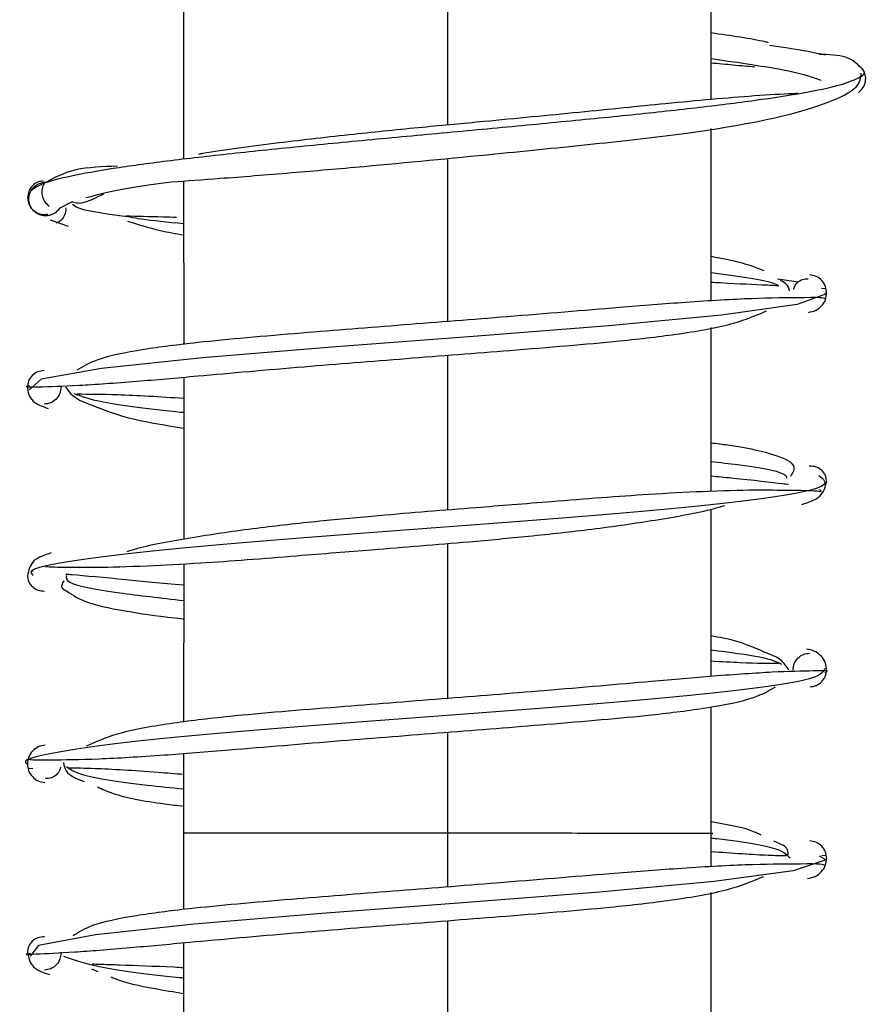
# Model space of a CAD drawing. Units: millimetres. Extents: x 2 to 208, y 2 to 295.
# Drawn here: x 92 to 99, y 213 to 221 of the extents above; entities that cross this region are included whole.
import ezdxf

# ---------------------------------------------------------------- set-up
doc = ezdxf.new("R2010")
doc.units = ezdxf.units.MM

msp = doc.modelspace()

# ---------------------------------------------------------------- linework, layer by layer
at = {"color": 7, "linetype": 'Continuous', "lineweight": 25}
for p, q in [((98.0978, 220.7855), (98.0978, 221.9168)), ((93.7346, 221.863), (93.7351, 220.2939)), ((98.0978, 219.1194), (98.0978, 220.5446)), ((93.7352, 220.1116), (93.7357, 218.7606)), ((92.4447, 219.9739), (92.4564, 219.9678)), ((92.7082, 219.8857), (92.8168, 219.941)), ((92.63, 219.7903), (92.7799, 219.7379)), ((98.6467, 219.3038), (98.8198, 219.2768)), ((99.0119, 219.2263), (99.0463, 219.2219)), ((98.0977, 217.5449), (98.0978, 218.8998)), ((98.9932, 217.5601), (99.0086, 217.5477)), ((98.0977, 216.0156), (98.0977, 217.3985)), ((93.7354, 216.9471), (93.7349, 215.6383)), ((92.4894, 216.8835), (92.4743, 216.886)), ((98.0977, 214.6751), (98.0977, 215.7653)), ((95.9167, 215.5546), (95.9162, 214.7191)), ((93.7348, 215.3791), (93.7345, 214.6954)), ((92.4887, 215.254), (92.4499, 215.251)), ((92.8687, 215.1645), (92.9136, 215.1462)), ((93.7345, 214.7199), (93.7345, 214.0885)), ((95.9162, 214.7191), (95.9162, 214.2754)), ((98.0978, 214.4414), (98.0978, 214.7183)), ((98.666, 214.6315), (98.6165, 214.6541)), ((99.0127, 214.5352), (99.0433, 214.5382)), ((98.0978, 212.9111), (98.0978, 214.2295)), ((95.9162, 214.1364), (95.9162, 214.1354)), ((95.9162, 213.9966), (95.9162, 212.7173)), ((93.7345, 213.8143), (93.7345, 212.5103)), ((92.9726, 213.5972), (93.0243, 213.5761))]:
    msp.add_line(p, q, dxfattribs=at)
at = {"color": 7, "linetype": 'Continuous', "lineweight": 25, "flags": 128}
for points in [[(95.9162, 221.8899), (95.9168, 220.9935), (95.917, 220.574)], [(95.9171, 220.298), (95.9172, 220.0972), (95.9174, 219.2008), (95.9175, 218.9497)], [(99.0387, 219.1861), (99.0525, 219.179), (98.81, 219.0907), (98.1833, 219.0024), (97.251, 218.9141), (96.1302, 218.8258), (94.9614, 218.7375), (93.8914, 218.6491), (93.0545, 218.5608), (92.5557, 218.4725), (92.4576, 218.3842), (92.4576, 218.3842)], [(95.9175, 218.6709), (95.9175, 218.3045), (95.9174, 217.4081), (95.9174, 217.3907)], [(95.9174, 217.1148), (95.9172, 216.5118), (95.9169, 215.8334)], [(98.9927, 214.5332), (99.0487, 214.4984), (98.7765, 214.41), (98.1243, 214.3217), (97.1739, 214.2334), (96.0446, 214.1451), (94.8781, 214.0568), (93.8209, 213.9685), (93.0056, 213.8802), (92.5343, 213.7918), (92.4667, 213.7035), (92.4667, 213.7035)]]:
    msp.add_lwpolyline(points, dxfattribs=at)
at = {"color": 7, "linetype": 'Continuous', "lineweight": 25}
for points, knots in [([(98.5731, 221.2545), (98.564, 221.2567), (98.4409, 221.2864), (98.2627, 221.3116), (98.0978, 221.3349)], [0, 0, 0, 0, 0.074377, 1, 1, 1, 1]), ([(99.0408, 221.1519), (98.9502, 221.1711), (98.8255, 221.1974), (98.6331, 221.2238), (98.5805, 221.231)], [0, 0, 0, 0, 0.726293, 1, 1, 1, 1]), ([(99.3556, 221.0312), (99.3138, 221.0724), (99.2314, 221.1537), (99.0704, 221.1559), (98.991, 221.157)], [0, 0, 0, 0, 0.506787, 1, 1, 1, 1]), ([(99.011, 220.9424), (98.9613, 220.9597), (98.8495, 220.9987), (98.5397, 221.0581), (98.2423, 221.1001), (98.0978, 221.1205)], [0, 0, 0, 0, 0.29127, 0.655536, 1, 1, 1, 1]), ([(98.0978, 221.0887), (98.1605, 221.0829), (98.3048, 221.0696), (98.4029, 221.0607), (98.4583, 221.0556)], [0, 0, 0, 0, 0.434365, 1, 1, 1, 1]), ([(92.4785, 220.0393), (92.5102, 220.0598), (92.5736, 220.1008), (92.827, 220.1623), (93.1857, 220.2239), (93.648, 220.2856), (94.1939, 220.3472), (94.8036, 220.409), (95.4546, 220.4707), (96.1226, 220.5324), (96.7828, 220.5942), (97.4106, 220.6559), (97.9829, 220.7176), (98.4785, 220.7793), (98.878, 220.8409), (99.1705, 220.9024), (99.3303, 220.9639), (99.3858, 221.0081), (99.3496, 221.0318), (99.3448, 221.0349)], [0, 0, 0, 0, 0.061897, 0.123795, 0.18569, 0.247588, 0.309486, 0.371382, 0.433279, 0.495176, 0.557068, 0.61897, 0.680868, 0.742764, 0.80466, 0.866557, 0.928453, 0.99035, 1, 1, 1, 1]), ([(93.6316, 220.1041), (93.7618, 220.1134), (94.0524, 220.1341), (94.604, 220.1779), (95.3624, 220.2434), (96.2331, 220.3272), (97.1386, 220.4179), (97.9742, 220.5105), (98.6428, 220.6253), (99.0894, 220.7615), (99.3304, 220.8857), (99.3364, 220.9658), (99.3392, 221.0031)], [0, 0, 0, 0, 0.072107, 0.160835, 0.24215, 0.381025, 0.48763, 0.594883, 0.737552, 0.823023, 0.917579, 1, 1, 1, 1]), ([(99.3163, 220.8426), (99.3302, 220.8548), (99.3579, 220.879), (99.3777, 220.932), (99.3779, 220.9886), (99.3603, 221.0211), (99.3515, 221.0373)], [0, 0, 0, 0, 0.250077, 0.500002, 0.750035, 1, 1, 1, 1]), ([(98.8144, 220.8338), (98.799, 220.8333), (98.7147, 220.8309), (98.4758, 220.817), (98.1224, 220.7884), (97.6488, 220.744), (97.0165, 220.6786), (96.3196, 220.612), (95.6893, 220.553), (95.1138, 220.4957), (94.5002, 220.424), (94.0602, 220.3686), (93.8701, 220.3337), (93.8592, 220.3317)], [0, 0, 0, 0, 0.023317, 0.127339, 0.221505, 0.305648, 0.442342, 0.579761, 0.665345, 0.762469, 0.871471, 0.992652, 1, 1, 1, 1]), ([(93.1881, 220.2331), (93.0654, 220.2294), (92.8164, 220.222), (92.6592, 220.1357), (92.5796, 220.092)], [0, 0, 0, 0, 0.4930813, 1, 1, 1, 1]), ([(92.5743, 220.1115), (92.5593, 220.1096), (92.526, 220.1055), (92.4831, 220.0744), (92.4508, 220.0286), (92.4467, 219.9921), (92.4447, 219.9739)], [0, 0, 0, 0, 0.216146, 0.477484, 0.738728, 1, 1, 1, 1]), ([(92.4785, 220.0393), (92.4884, 220.0514), (92.5086, 220.0759), (92.5508, 220.0957), (92.5842, 220.1038), (92.601, 220.1006), (92.6035, 220.1001)], [0, 0, 0, 0, 0.317675, 0.647873, 0.947506, 1, 1, 1, 1]), ([(92.5842, 220.097), (92.5761, 220.0809), (92.5599, 220.0486), (92.5614, 219.9924), (92.5818, 219.9398), (92.6093, 219.9158), (92.6231, 219.9038)], [0, 0, 0, 0, 0.249964, 0.49999, 0.749911, 1, 1, 1, 1]), ([(92.9264, 219.9738), (92.9777, 219.9878), (93.1084, 220.0236), (93.3568, 220.067), (93.5751, 220.0964), (93.6319, 220.104)], [0, 0, 0, 0, 0.323638, 0.824165, 1, 1, 1, 1]), ([(92.7082, 219.8857), (92.7046, 219.8807), (92.6973, 219.8708), (92.684, 219.8578), (92.6672, 219.8449), (92.6459, 219.8336), (92.615, 219.8241), (92.5763, 219.8219), (92.5348, 219.834), (92.4993, 219.8566), (92.4749, 219.8864), (92.4596, 219.9192), (92.4531, 219.9564), (92.4562, 219.9991), (92.4711, 220.0259), (92.4785, 220.0393)], [0, 0, 0, 0, 0.042361, 0.084695, 0.127744, 0.188316, 0.249976, 0.349757, 0.451359, 0.542967, 0.636258, 0.712931, 0.790437, 0.895162, 1, 1, 1, 1]), ([(92.4447, 219.9739), (92.445, 219.9665), (92.4456, 219.9519), (92.4506, 219.9307), (92.4589, 219.9108), (92.4705, 219.8921), (92.4918, 219.8672), (92.5287, 219.8412), (92.5702, 219.8343), (92.5977, 219.8352), (92.6067, 219.8367), (92.6111, 219.8374)], [0, 0, 0, 0, 0.090369, 0.17784, 0.264688, 0.353238, 0.445685, 0.664096, 0.888614, 0.944963, 1, 1, 1, 1]), ([(92.807, 219.9421), (92.8338, 219.9329), (92.8881, 219.9141), (93.0124, 219.9753), (93.0754, 220.0063)], [0, 0, 0, 0, 0.493026, 1, 1, 1, 1]), ([(92.759, 219.89), (92.7595, 219.8831), (92.7613, 219.856), (92.7451, 219.8154), (92.7159, 219.7763), (92.6925, 219.7681), (92.6807, 219.764)], [0, 0, 0, 0, 0.100331, 0.397639, 0.697245, 1, 1, 1, 1]), ([(92.8169, 219.9196), (92.8288, 219.9085), (92.8664, 219.8733), (93.119, 219.8382), (93.2915, 219.8142)], [0, 0, 0, 0, 0.3172177, 1, 1, 1, 1]), ([(93.6767, 219.8092), (93.6391, 219.8105), (93.4692, 219.8161), (93.3492, 219.8185), (93.2558, 219.8204)], [0, 0, 0, 0, 0.221831, 1, 1, 1, 1]), ([(93.2702, 219.7806), (93.3548, 219.7532), (93.4873, 219.7102), (93.6695, 219.6764), (93.7354, 219.6641)], [0, 0, 0, 0, 0.638472, 1, 1, 1, 1]), ([(93.2915, 219.8142), (93.3205, 219.8088), (93.4166, 219.7906), (93.6042, 219.7724), (93.7353, 219.7597)], [0, 0, 0, 0, 0.300911, 1, 1, 1, 1]), ([(98.5377, 219.3694), (98.4615, 219.3982), (98.345, 219.4422), (98.1613, 219.4747), (98.0978, 219.486)], [0, 0, 0, 0, 0.654089, 1, 1, 1, 1]), ([(98.0978, 219.3554), (98.3163, 219.3262), (98.596, 219.2888), (98.6475, 219.2514), (98.6588, 219.2432)], [0, 0, 0, 0, 0.78112, 1, 1, 1, 1]), ([(98.7468, 219.2026), (98.7427, 219.2234), (98.7368, 219.2538), (98.6865, 219.2809), (98.6706, 219.2894)], [0, 0, 0, 0, 0.684119, 1, 1, 1, 1]), ([(98.7817, 219.2137), (98.7826, 219.2199), (98.7856, 219.2425), (98.8109, 219.2746), (98.8523, 219.3019), (98.8847, 219.3023), (98.9009, 219.3026)], [0, 0, 0, 0, 0.1115876, 0.4052453, 0.70113, 1, 1, 1, 1]), ([(99.054, 219.1836), (99.0522, 219.203), (99.0486, 219.2416), (99.0161, 219.2912), (98.9691, 219.3268), (98.9312, 219.3329), (98.9123, 219.3359)], [0, 0, 0, 0, 0.251056, 0.501695, 0.751458, 1, 1, 1, 1]), ([(98.0978, 219.2755), (98.1245, 219.2739), (98.3172, 219.2631), (98.4494, 219.2572), (98.5632, 219.2522)], [0, 0, 0, 0, 0.138746, 1, 1, 1, 1]), ([(98.5632, 219.2522), (98.5896, 219.2509), (98.6262, 219.2491), (98.645, 219.2482), (98.6502, 219.2479)], [0, 0, 0, 0, 0.722013, 1, 1, 1, 1]), ([(98.8489, 219.1465), (98.7242, 219.1458), (98.4869, 219.1445), (97.9307, 219.1123), (97.2529, 219.0589), (96.4602, 218.9915), (95.5511, 218.9213), (94.6566, 218.8499), (93.9129, 218.7867), (93.3673, 218.7168), (93.0123, 218.6447), (92.901, 218.5769), (92.8516, 218.5469)], [0, 0, 0, 0, 0.107605, 0.204772, 0.287211, 0.411496, 0.519847, 0.628294, 0.7521, 0.832913, 0.925887, 1, 1, 1, 1]), ([(99.0456, 219.1355), (99.0366, 219.1427), (99.0272, 219.15), (98.855, 219.1466), (98.8489, 219.1465)], [0, 0, 0, 0, 0.964542, 1, 1, 1, 1]), ([(98.903, 219.0254), (98.9234, 219.0295), (98.9644, 219.0376), (99.0139, 219.0766), (99.0484, 219.1286), (99.0521, 219.1693), (99.054, 219.1896)], [0, 0, 0, 0, 0.246951, 0.496376, 0.747599, 1, 1, 1, 1]), ([(92.5345, 218.4103), (92.6313, 218.4126), (92.8132, 218.4168), (93.3053, 218.4515), (93.9264, 218.5063), (94.6789, 218.5736), (95.573, 218.6438), (96.4813, 218.7151), (97.2662, 218.7783), (97.8737, 218.8494), (98.3049, 218.9276), (98.4745, 219.0025), (98.5555, 219.0382)], [0, 0, 0, 0, 0.108948, 0.204751, 0.286065, 0.408708, 0.51565, 0.622685, 0.744861, 0.824589, 0.916291, 1, 1, 1, 1]), ([(92.5823, 218.5436), (92.5638, 218.5416), (92.5268, 218.5378), (92.4804, 218.5056), (92.4483, 218.4594), (92.4447, 218.4229), (92.4429, 218.4047)], [0, 0, 0, 0, 0.249923, 0.499966, 0.750015, 1, 1, 1, 1]), ([(93.7358, 218.4898), (93.7358, 218.4196), (93.736, 217.9723), (93.7357, 217.525), (93.7355, 217.1479)], [0, 0, 0, 0, 0.156955, 1, 1, 1, 1]), ([(92.4605, 218.418), (92.4307, 218.4117), (92.4005, 218.4053), (92.5327, 218.4102), (92.5345, 218.4103)], [0, 0, 0, 0, 0.986219, 1, 1, 1, 1]), ([(92.4429, 218.4106), (92.4451, 218.3892), (92.4494, 218.3465), (92.4997, 218.2698), (92.5694, 218.2469), (92.6157, 218.2318)], [0, 0, 0, 0, 0.253504, 0.505648, 1, 1, 1, 1]), ([(92.7207, 218.41), (92.7189, 218.3914), (92.7154, 218.3542), (92.6834, 218.3068), (92.6371, 218.2735), (92.6003, 218.2688), (92.5819, 218.2665)], [0, 0, 0, 0, 0.249955, 0.500003, 0.749949, 1, 1, 1, 1]), ([(92.7578, 218.4078), (92.794, 218.3587), (92.8333, 218.3054), (92.9682, 218.2617), (92.979, 218.2582)], [0, 0, 0, 0, 0.919782, 1, 1, 1, 1]), ([(92.8305, 218.3544), (92.8819, 218.335), (93.0111, 218.2862), (93.3754, 218.2344), (93.7056, 218.202), (93.7359, 218.1991)], [0, 0, 0, 0, 0.374341, 0.9427164, 1, 1, 1, 1]), ([(93.7359, 218.3137), (93.5403, 218.3254), (93.1777, 218.3471), (92.9539, 218.3478), (92.8509, 218.3481)], [0, 0, 0, 0, 0.539405, 1, 1, 1, 1]), ([(92.979, 218.2582), (93.0823, 218.217), (93.2691, 218.1423), (93.5915, 218.0914), (93.7358, 218.0686)], [0, 0, 0, 0, 0.552468, 1, 1, 1, 1]), ([(98.7564, 217.6713), (98.7756, 217.7018), (98.8195, 217.7716), (98.6146, 217.8548), (98.3576, 217.9127), (98.1438, 217.9388), (98.0977, 217.9444)], [0, 0, 0, 0, 0.2666807, 0.6109911, 0.916283, 1, 1, 1, 1]), ([(98.0977, 217.7934), (98.1734, 217.7844), (98.497, 217.746), (98.7238, 217.7), (98.7218, 217.663), (98.7213, 217.6554)], [0, 0, 0, 0, 0.195141, 0.834787, 1, 1, 1, 1]), ([(99.0518, 217.6362), (99.0502, 217.6499), (99.0466, 217.6809), (99.0152, 217.7212), (98.9677, 217.751), (98.9293, 217.7532), (98.9101, 217.7543)], [0, 0, 0, 0, 0.209391, 0.474099, 0.737771, 1, 1, 1, 1]), ([(98.9892, 217.6777), (99.0265, 217.6482), (99.1011, 217.5894), (98.6834, 217.5011), (97.9264, 217.4127), (96.8883, 217.3244), (95.7089, 217.2361), (94.5357, 217.1478), (93.5077, 217.0595), (92.7878, 216.9712), (92.4336, 216.9015), (92.4792, 216.8612), (92.4915, 216.8504)], [0, 0, 0, 0, 0.106757, 0.213514, 0.320271, 0.427027, 0.533784, 0.640543, 0.747302, 0.85406, 0.960818, 1, 1, 1, 1]), ([(98.0977, 217.6741), (98.1549, 217.6683), (98.3974, 217.6437), (98.6283, 217.6189), (98.7217, 217.6062), (98.7359, 217.6042)], [0, 0, 0, 0, 0.207535, 0.879643, 1, 1, 1, 1]), ([(98.8478, 217.4378), (98.9053, 217.4559), (99.0214, 217.4924), (99.0431, 217.5848), (99.054, 217.6315)], [0, 0, 0, 0, 0.495122, 1, 1, 1, 1]), ([(98.5821, 217.5543), (98.5414, 217.5547), (98.401, 217.5563), (98.0522, 217.5457), (97.5016, 217.5167), (96.9534, 217.4746), (96.4643, 217.4348), (95.9908, 217.3972), (95.4442, 217.354), (94.8351, 217.2973), (94.3106, 217.2391), (93.7988, 217.1642), (93.4335, 217.0983), (93.294, 217.0555), (93.2662, 217.047)], [0, 0, 0, 0, 0.040258, 0.138861, 0.225547, 0.364084, 0.4169, 0.464631, 0.591435, 0.671257, 0.761539, 0.862005, 0.97249, 1, 1, 1, 1]), ([(99.007, 217.5428), (98.9599, 217.5471), (98.8856, 217.5538), (98.6633, 217.5541), (98.5821, 217.5543)], [0, 0, 0, 0, 0.6342972, 1, 1, 1, 1]), ([(92.8765, 216.9196), (92.9197, 216.9191), (93.0593, 216.9174), (93.4074, 216.9283), (93.9515, 216.957), (94.4955, 216.9992), (94.9826, 217.039), (95.4546, 217.0766), (96.0014, 217.1198), (96.6129, 217.1766), (97.1411, 217.2348), (97.6592, 217.3097), (98.0337, 217.3764), (98.1797, 217.4201), (98.211, 217.4294)], [0, 0, 0, 0, 0.04391, 0.141866, 0.227975, 0.365605, 0.418074, 0.465494, 0.591462, 0.670756, 0.760452, 0.860254, 0.970022, 1, 1, 1, 1]), ([(92.6397, 217.0362), (92.5848, 217.0189), (92.474, 216.9839), (92.4534, 216.8926), (92.443, 216.8464)], [0, 0, 0, 0, 0.4952, 1, 1, 1, 1]), ([(92.5915, 216.925), (92.6122, 216.9234), (92.6596, 216.9195), (92.7983, 216.9196), (92.8765, 216.9196)], [0, 0, 0, 0, 0.435887, 1, 1, 1, 1]), ([(92.443, 216.8524), (92.4448, 216.8348), (92.4484, 216.7997), (92.4814, 216.7559), (92.5284, 216.7253), (92.5664, 216.7228), (92.5853, 216.7215)], [0, 0, 0, 0, 0.251183, 0.501575, 0.751329, 1, 1, 1, 1]), ([(92.7654, 216.8509), (92.7621, 216.8324), (92.7534, 216.7845), (93.1, 216.7153), (93.5476, 216.6647), (93.7353, 216.6434)], [0, 0, 0, 0, 0.267451, 0.692984, 1, 1, 1, 1]), ([(93.7353, 216.7691), (93.735, 216.7691), (93.5457, 216.7861), (93.2303, 216.8178), (92.8775, 216.85), (92.7779, 216.8581), (92.7613, 216.8594)], [0, 0, 0, 0, 0.000653, 0.414834, 0.902087, 1, 1, 1, 1]), ([(92.7456, 216.8071), (92.729, 216.7818), (92.7081, 216.7499), (92.7607, 216.7253), (92.7717, 216.7201)], [0, 0, 0, 0, 0.790543, 1, 1, 1, 1]), ([(92.7717, 216.7201), (92.8179, 216.6874), (92.9121, 216.6209), (93.2767, 216.5502), (93.5502, 216.5096), (93.7338, 216.4926), (93.7352, 216.4924)], [0, 0, 0, 0, 0.339618, 0.691881, 0.997724, 1, 1, 1, 1]), ([(98.5377, 216.2158), (98.4453, 216.2582), (98.3341, 216.3093), (98.1318, 216.3446), (98.0977, 216.3505)], [0, 0, 0, 0, 0.831535, 1, 1, 1, 1]), ([(98.0977, 216.2353), (98.2505, 216.216), (98.5589, 216.177), (98.6387, 216.138), (98.6789, 216.1184)], [0, 0, 0, 0, 0.495308, 1, 1, 1, 1]), ([(98.7422, 216.0687), (98.7108, 216.1169), (98.6767, 216.1694), (98.5481, 216.2123), (98.5377, 216.2158)], [0, 0, 0, 0, 0.919107, 1, 1, 1, 1]), ([(98.7762, 216.0677), (98.7779, 216.0861), (98.7814, 216.1227), (98.8133, 216.1693), (98.8595, 216.2019), (98.8964, 216.206), (98.9148, 216.2081)], [0, 0, 0, 0, 0.2500319, 0.500047, 0.7500121, 1, 1, 1, 1]), ([(99.0539, 216.0675), (99.0519, 216.0887), (99.0477, 216.131), (99.0105, 216.1861), (98.9561, 216.2274), (98.9104, 216.2374), (98.8877, 216.2423)], [0, 0, 0, 0, 0.2528554, 0.5044874, 0.7537822, 1, 1, 1, 1]), ([(98.0977, 216.1441), (98.1822, 216.1392), (98.4308, 216.1248), (98.5792, 216.1252), (98.6771, 216.1255)], [0, 0, 0, 0, 0.339979, 1, 1, 1, 1]), ([(99.0411, 216.0848), (99.0282, 216.0564), (99.002, 215.9986), (98.4481, 215.9114), (97.581, 215.8231), (96.4754, 215.7348), (95.28, 215.6465), (94.1463, 215.5581), (93.2007, 215.4698), (92.6237, 215.3815), (92.3767, 215.3221), (92.4454, 215.2921), (92.4466, 215.2916)], [0, 0, 0, 0, 0.107278, 0.218616, 0.329951, 0.441289, 0.552627, 0.663964, 0.775301, 0.886638, 0.997976, 1, 1, 1, 1]), ([(98.9461, 216.0611), (98.8464, 216.0594), (98.6577, 216.0562), (98.1572, 216.0219), (97.5278, 215.9675), (96.7688, 215.9001), (95.8719, 215.83), (94.9648, 215.7586), (94.185, 215.6955), (93.5859, 215.6245), (93.1659, 215.5471), (93.0049, 215.4731), (92.9289, 215.4381)], [0, 0, 0, 0, 0.1077489, 0.2039015, 0.2854919, 0.4085431, 0.5158345, 0.6232171, 0.7457917, 0.8257805, 0.9177821, 1, 1, 1, 1]), ([(98.915, 215.931), (98.9242, 215.9315), (98.9427, 215.9327), (98.9779, 215.9441), (99.0164, 215.9707), (99.0487, 216.0179), (99.0522, 216.0549), (99.0539, 216.0734)], [0, 0, 0, 0, 0.125533, 0.250934, 0.50062, 0.750059, 1, 1, 1, 1]), ([(99.0399, 216.0524), (99.0643, 216.059), (99.0893, 216.0657), (98.9497, 216.0612), (98.9461, 216.0611)], [0, 0, 0, 0, 0.974008, 1, 1, 1, 1]), ([(92.6258, 215.3268), (92.7477, 215.3277), (92.9784, 215.3292), (93.5277, 215.3613), (94.1983, 215.4149), (94.986, 215.4823), (95.8937, 215.5525), (96.7909, 215.6238), (97.541, 215.687), (98.0953, 215.7573), (98.46, 215.8303), (98.5788, 215.8992), (98.6319, 215.9299)], [0, 0, 0, 0, 0.108636, 0.205597, 0.287864, 0.411892, 0.520018, 0.628242, 0.751789, 0.832423, 0.92519, 1, 1, 1, 1]), ([(92.5903, 215.4487), (92.5705, 215.445), (92.5308, 215.4375), (92.4821, 215.3999), (92.4485, 215.3484), (92.4448, 215.3084), (92.443, 215.2884)], [0, 0, 0, 0, 0.247322, 0.496841, 0.748001, 1, 1, 1, 1]), ([(92.443, 215.2944), (92.4447, 215.2747), (92.4483, 215.2354), (92.4814, 215.1853), (92.5288, 215.1484), (92.5674, 215.1417), (92.5866, 215.1383)], [0, 0, 0, 0, 0.25171, 0.502457, 0.75207, 1, 1, 1, 1]), ([(92.4502, 215.3378), (92.4532, 215.3306), (92.4562, 215.3233), (92.6215, 215.3267), (92.6258, 215.3268)], [0, 0, 0, 0, 0.973876, 1, 1, 1, 1]), ([(92.741, 215.3031), (92.7495, 215.2576), (92.7587, 215.2081), (92.8602, 215.1679), (92.8687, 215.1645)], [0, 0, 0, 0, 0.916271, 1, 1, 1, 1]), ([(92.7156, 215.2663), (92.7146, 215.259), (92.7114, 215.2349), (92.6851, 215.2013), (92.6423, 215.1732), (92.6087, 215.1721), (92.5918, 215.1716)], [0, 0, 0, 0, 0.126958, 0.415875, 0.706645, 1, 1, 1, 1]), ([(92.7659, 215.272), (92.7955, 215.25), (92.8646, 215.1985), (93.2438, 215.1364), (93.6316, 215.0963), (93.7347, 215.0856)], [0, 0, 0, 0, 0.354519, 0.828488, 1, 1, 1, 1]), ([(93.7347, 215.2048), (93.6641, 215.2105), (93.38, 215.2334), (93.0229, 215.2548), (92.846, 215.257), (92.7772, 215.2579)], [0, 0, 0, 0, 0.168323, 0.67687, 1, 1, 1, 1]), ([(93.0215, 215.102), (93.0618, 215.0838), (93.1866, 215.0272), (93.442, 214.978), (93.682, 214.9496), (93.7346, 214.9434)], [0, 0, 0, 0, 0.2710055, 0.840287, 1, 1, 1, 1]), ([(98.5103, 214.7024), (98.4824, 214.7171), (98.3971, 214.7622), (98.2182, 214.7926), (98.0977, 214.8131)], [0, 0, 0, 0, 0.327022, 1, 1, 1, 1]), ([(95.9162, 214.7191), (95.6297, 214.7192), (95.0575, 214.7194), (94.3363, 214.7197), (93.8326, 214.7199), (93.7674, 214.7199), (93.7348, 214.7199)], [0, 0, 0, 0, 0.250481, 0.500478, 0.750456, 1, 1, 1, 1]), ([(98.0977, 214.7183), (98.0977, 214.7183), (98.153, 214.7182), (97.9584, 214.7183), (97.5056, 214.7185), (96.7709, 214.7188), (96.2011, 214.719), (95.9162, 214.7191)], [0, 0, 0, 0, 0.000144, 0.250108, 0.500072, 0.750036, 1, 1, 1, 1]), ([(98.0977, 214.6808), (98.1124, 214.6792), (98.3947, 214.6481), (98.6835, 214.592), (98.7303, 214.5376), (98.7518, 214.5125)], [0, 0, 0, 0, 0.0287778, 0.5539394, 1, 1, 1, 1]), ([(99.054, 214.5095), (99.0522, 214.5283), (99.0486, 214.566), (99.0165, 214.6141), (98.9701, 214.6481), (98.933, 214.6532), (98.9145, 214.6557)], [0, 0, 0, 0, 0.250247, 0.500437, 0.750411, 1, 1, 1, 1]), ([(98.0978, 214.5691), (98.2733, 214.5565), (98.5349, 214.5377), (98.6731, 214.5353), (98.7185, 214.5345)], [0, 0, 0, 0, 0.671208, 1, 1, 1, 1]), ([(98.734, 214.5397), (98.7351, 214.5682), (98.7363, 214.6013), (98.6744, 214.6279), (98.666, 214.6315)], [0, 0, 0, 0, 0.86446, 1, 1, 1, 1]), ([(98.8949, 214.3449), (98.9165, 214.3495), (98.96, 214.3587), (99.012, 214.3993), (99.0482, 214.4529), (99.052, 214.4946), (99.054, 214.5155)], [0, 0, 0, 0, 0.246469, 0.49581, 0.747269, 1, 1, 1, 1]), ([(98.8177, 214.4647), (98.6857, 214.4641), (98.4346, 214.463), (97.8631, 214.431), (97.1733, 214.3778), (96.3726, 214.3103), (95.4617, 214.2401), (94.5722, 214.1688), (93.8399, 214.1055), (93.3086, 214.0364), (92.9661, 213.9661), (92.8667, 213.9003), (92.8222, 213.8708)], [0, 0, 0, 0, 0.107624, 0.204638, 0.286949, 0.411035, 0.519211, 0.627483, 0.751109, 0.831824, 0.924721, 1, 1, 1, 1]), ([(99.0417, 214.4535), (99.0232, 214.4606), (99.0041, 214.468), (98.8239, 214.4648), (98.8177, 214.4647)], [0, 0, 0, 0, 0.965941, 1, 1, 1, 1]), ([(92.5155, 213.7213), (92.6057, 213.7251), (92.7744, 213.7323), (93.2491, 213.7696), (93.854, 213.8253), (94.595, 213.8925), (95.4837, 213.9627), (96.3935, 214.0339), (97.1868, 214.0972), (97.8082, 214.1684), (98.2585, 214.2478), (98.443, 214.3242), (98.5326, 214.3613)], [0, 0, 0, 0, 0.109602, 0.204935, 0.28589, 0.408051, 0.514591, 0.621225, 0.742942, 0.82237, 0.913723, 1, 1, 1, 1]), ([(92.5839, 213.8641), (92.5652, 213.8626), (92.5278, 213.8596), (92.4809, 213.8287), (92.4485, 213.7838), (92.4448, 213.7482), (92.443, 213.7304)], [0, 0, 0, 0, 0.2492422, 0.499144, 0.7494826, 1, 1, 1, 1]), ([(92.4676, 213.7247), (92.4304, 213.7198), (92.3929, 213.7147), (92.5149, 213.7213), (92.5155, 213.7213)], [0, 0, 0, 0, 0.995666, 1, 1, 1, 1]), ([(92.443, 213.7363), (92.453, 213.6911), (92.4728, 213.6013), (92.5771, 213.5677), (92.6287, 213.5511)], [0, 0, 0, 0, 0.504707, 1, 1, 1, 1]), ([(92.7207, 213.7357), (92.719, 213.7167), (92.7155, 213.6786), (92.6837, 213.6299), (92.6377, 213.5953), (92.6013, 213.5898), (92.5831, 213.5871)], [0, 0, 0, 0, 0.249466, 0.499226, 0.749299, 1, 1, 1, 1]), ([(92.7412, 213.7041), (92.8246, 213.6747), (92.9916, 213.6158), (93.4096, 213.5559), (93.7237, 213.5254), (93.7345, 213.5243)], [0, 0, 0, 0, 0.49124, 0.982466, 1, 1, 1, 1]), ([(93.2095, 213.6285), (93.1783, 213.6297), (93.0787, 213.6337), (93.0198, 213.6354), (92.9793, 213.6366)], [0, 0, 0, 0, 0.312539, 1, 1, 1, 1]), ([(93.7345, 213.6072), (93.7087, 213.6085), (93.5023, 213.6187), (93.3461, 213.6239), (93.2095, 213.6285)], [0, 0, 0, 0, 0.125182, 1, 1, 1, 1]), ([(93.1324, 213.5322), (93.1441, 213.5273), (93.234, 213.4897), (93.4346, 213.443), (93.6542, 213.4086), (93.7345, 213.396)], [0, 0, 0, 0, 0.086836, 0.665972, 1, 1, 1, 1])]:
    msp.add_open_spline(points, degree=3, knots=knots, dxfattribs=at)

doc.saveas('drawing.dxf')
